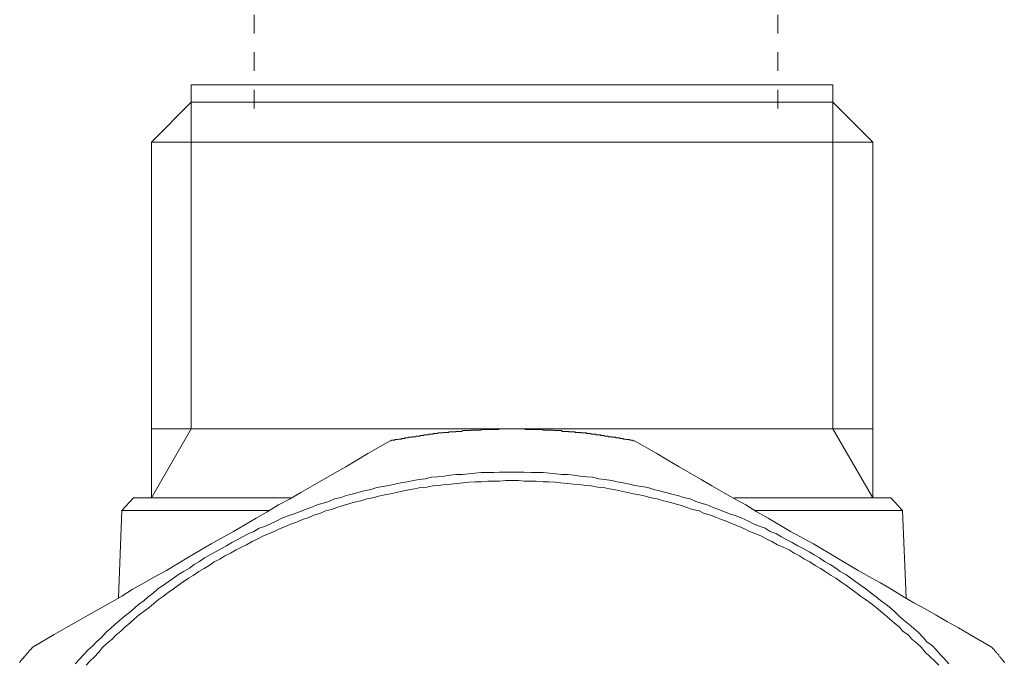
# Model space of a CAD drawing. Units: inches. Extents: x -200 to 1218, y -500 to 627.
# Drawn here: x 232 to 250, y -222 to -210 of the extents above; entities that cross this region are included whole.
import ezdxf

# ---------------------------------------------------------------- set-up
doc = ezdxf.new("R2010")
doc.units = ezdxf.units.IN
doc.header["$MEASUREMENT"] = 0
doc.linetypes.add('AI-Linetype-60', pattern=[0.705556, 0.352778, -0.352778])
doc.linetypes.add('AI-Linetype-61', pattern=[0.705556, 0.352778, -0.352778])
doc.layers.add('图层 1', color=7, linetype='Continuous')

msp = doc.modelspace()

# ---------------------------------------------------------------- linework, layer by layer
at = {"layer": '图层 1', "color": 7, "linetype": 'AI-Linetype-60', "lineweight": 9}
msp.add_lwpolyline([(235.976, -189.891), (235.976, -211.737)], dxfattribs=at)
at = {"layer": '图层 1', "color": 7, "linetype": 'AI-Linetype-61', "lineweight": 9}
msp.add_lwpolyline([(245.859, -189.891), (245.859, -211.737)], dxfattribs=at)
at = {"layer": '图层 1', "color": 7, "lineweight": 9}
for points in [[(246.893, -210.965), (234.786, -210.965)], [(234.786, -210.965), (234.786, -211.294)], [(246.893, -211.294), (246.893, -210.965)], [(234.786, -211.294), (234.034, -212.049)], [(234.786, -211.294), (246.893, -211.294)], [(246.893, -211.294), (234.786, -211.294)], [(234.786, -217.461), (234.786, -211.294)], [(234.786, -211.294), (234.814, -211.294)], [(246.893, -211.294), (246.893, -217.461)], [(246.893, -211.294), (246.91, -211.294)], [(247.651, -212.049), (246.893, -211.294)], [(234.034, -212.049), (247.651, -212.049)], [(234.034, -212.049), (234.034, -217.461)], [(247.651, -217.461), (247.651, -212.049)], [(234.034, -217.461), (247.651, -217.461)], [(234.786, -217.461), (234.034, -218.764)], [(234.034, -217.461), (234.034, -218.764)], [(243.153, -217.688), (243.147, -217.688), (243.131, -217.688), (243.125, -217.688), (243.108, -217.674), (243.097, -217.674), (243.092, -217.674), (243.081, -217.674), (243.064, -217.674), (243.059, -217.663), (243.042, -217.663), (243.031, -217.663), (243.02, -217.663), (243.003, -217.663), (242.998, -217.663), (242.981, -217.654), (242.97, -217.654), (242.965, -217.654), (242.948, -217.654), (242.937, -217.654), (242.937, -217.641), (242.92, -217.641), (242.909, -217.641), (242.893, -217.641), (242.882, -217.641), (242.876, -217.641), (242.876, -217.63), (242.859, -217.63), (242.848, -217.63), (242.843, -217.63), (242.826, -217.63), (242.815, -217.63), (242.799, -217.63), (242.799, -217.618), (242.793, -217.618), (242.782, -217.618), (242.765, -217.618), (242.754, -217.618), (242.749, -217.618), (242.732, -217.618), (242.732, -217.61), (242.727, -217.61), (242.721, -217.61), (242.705, -217.61), (242.693, -217.61), (242.677, -217.61), (242.671, -217.61), (242.655, -217.61), (242.655, -217.596), (242.644, -217.596), (242.633, -217.596), (242.627, -217.596), (242.61, -217.596), (242.599, -217.596), (242.583, -217.596), (242.577, -217.585), (242.566, -217.585), (242.55, -217.585), (242.544, -217.585), (242.527, -217.585), (242.516, -217.585), (242.516, -217.585), (242.505, -217.571), (242.489, -217.571), (242.478, -217.571), (242.461, -217.571), (242.456, -217.571), (242.444, -217.571), (242.428, -217.571), (242.422, -217.571), (242.422, -217.563), (242.406, -217.563), (242.395, -217.563), (242.389, -217.563), (242.373, -217.563), (242.361, -217.563), (242.35, -217.563), (242.334, -217.563), (242.328, -217.549), (242.317, -217.549), (242.306, -217.549), (242.301, -217.549), (242.284, -217.549), (242.273, -217.549), (242.267, -217.549), (242.251, -217.549), (242.24, -217.538), (242.234, -217.538), (242.212, -217.538), (242.207, -217.538), (242.19, -217.538), (242.179, -217.538), (242.173, -217.538), (242.157, -217.538), (242.146, -217.538), (242.14, -217.53), (242.124, -217.53), (242.112, -217.53), (242.107, -217.53), (242.096, -217.53), (242.085, -217.53), (242.068, -217.53), (242.057, -217.53), (242.052, -217.53), (242.035, -217.53), (242.035, -217.516), (242.024, -217.516), (242.007, -217.516), (242.002, -217.516), (241.991, -217.516), (241.974, -217.516), (241.969, -217.516), (241.958, -217.516), (241.941, -217.516), (241.93, -217.516), (241.913, -217.516), (241.908, -217.508), (241.897, -217.508), (241.886, -217.508), (241.88, -217.508), (241.869, -217.508), (241.852, -217.508), (241.847, -217.508), (241.83, -217.508), (241.819, -217.508), (241.814, -217.508), (241.792, -217.508), (241.786, -217.508), (241.775, -217.494), (241.758, -217.494), (241.753, -217.494), (241.742, -217.494), (241.725, -217.494), (241.72, -217.494), (241.703, -217.494), (241.692, -217.494), (241.686, -217.494), (241.675, -217.494), (241.664, -217.494), (241.653, -217.494), (241.637, -217.494), (241.631, -217.494), (241.615, -217.486), (241.603, -217.486), (241.598, -217.486), (241.581, -217.486), (241.57, -217.486), (241.554, -217.486), (241.548, -217.486), (241.537, -217.486), (241.532, -217.486), (241.509, -217.486), (241.504, -217.486), (241.487, -217.486), (241.476, -217.486), (241.476, -217.486), (241.46, -217.486), (241.449, -217.486), (241.432, -217.486), (241.426, -217.486), (241.415, -217.472), (241.399, -217.472), (241.393, -217.472), (241.382, -217.472), (241.366, -217.472), (241.354, -217.472), (241.349, -217.472), (241.332, -217.472), (241.321, -217.472), (241.305, -217.472), (241.299, -217.472), (241.288, -217.472), (241.271, -217.472), (241.266, -217.472), (241.26, -217.472), (241.244, -217.472), (241.233, -217.472), (241.216, -217.472), (241.211, -217.472), (241.2, -217.472), (241.183, -217.472), (241.177, -217.472), (241.166, -217.472), (241.15, -217.472), (241.144, -217.472), (241.133, -217.472), (241.117, -217.472), (241.105, -217.472), (241.089, -217.472), (241.089, -217.461), (241.083, -217.461), (241.072, -217.461), (241.056, -217.461), (241.056, -217.461), (241.039, -217.461), (241.028, -217.461), (241.022, -217.461), (241.006, -217.461), (240.995, -217.461), (240.984, -217.461), (240.967, -217.461), (240.962, -217.461), (240.951, -217.461), (240.934, -217.461), (240.928, -217.461), (240.912, -217.461), (240.901, -217.461), (240.895, -217.461), (240.879, -217.461), (240.868, -217.461), (240.851, -217.461), (240.845, -217.461), (240.84, -217.461), (240.823, -217.461), (240.812, -217.461), (240.807, -217.461), (240.79, -217.461), (240.779, -217.461), (240.773, -217.461), (240.757, -217.461), (240.746, -217.461), (240.729, -217.461), (240.724, -217.461), (240.713, -217.461), (240.696, -217.461), (240.685, -217.461), (240.679, -217.461), (240.663, -217.461), (240.652, -217.461), (240.635, -217.461), (240.635, -217.461), (240.624, -217.461), (240.607, -217.461), (240.602, -217.461), (240.585, -217.472), (240.574, -217.472), (240.563, -217.472), (240.558, -217.472), (240.541, -217.472), (240.53, -217.472), (240.513, -217.472), (240.508, -217.472), (240.497, -217.472), (240.48, -217.472), (240.475, -217.472), (240.458, -217.472), (240.447, -217.472), (240.441, -217.472), (240.425, -217.472), (240.419, -217.472), (240.408, -217.472), (240.392, -217.472), (240.386, -217.472), (240.375, -217.472), (240.358, -217.472), (240.353, -217.472), (240.336, -217.472), (240.325, -217.472), (240.32, -217.472), (240.303, -217.472), (240.292, -217.472), (240.281, -217.472), (240.264, -217.472), (240.259, -217.486), (240.242, -217.486), (240.231, -217.486), (240.226, -217.486), (240.215, -217.486), (240.204, -217.486), (240.187, -217.486), (240.181, -217.486), (240.17, -217.486), (240.165, -217.486), (240.143, -217.486), (240.137, -217.486), (240.121, -217.486), (240.109, -217.486), (240.104, -217.486), (240.087, -217.486), (240.076, -217.486), (240.06, -217.486), (240.06, -217.494), (240.054, -217.494), (240.043, -217.494), (240.026, -217.494), (240.021, -217.494), (240.01, -217.494), (239.999, -217.494), (239.988, -217.494), (239.982, -217.494), (239.966, -217.494), (239.955, -217.494), (239.938, -217.494), (239.932, -217.494), (239.921, -217.494), (239.905, -217.494), (239.899, -217.508), (239.883, -217.508), (239.872, -217.508), (239.86, -217.508), (239.844, -217.508), (239.838, -217.508), (239.827, -217.508), (239.811, -217.508), (239.805, -217.508), (239.794, -217.508), (239.783, -217.508), (239.777, -217.508), (239.777, -217.516), (239.755, -217.516), (239.75, -217.516), (239.739, -217.516), (239.722, -217.516), (239.717, -217.516), (239.706, -217.516), (239.689, -217.516), (239.683, -217.516), (239.672, -217.516), (239.656, -217.516), (239.65, -217.516), (239.65, -217.53), (239.634, -217.53), (239.623, -217.53), (239.611, -217.53), (239.595, -217.53), (239.589, -217.53), (239.584, -217.53), (239.567, -217.53), (239.562, -217.53), (239.545, -217.53), (239.534, -217.538), (239.528, -217.538), (239.512, -217.538), (239.501, -217.538), (239.484, -217.538), (239.473, -217.538), (239.468, -217.538), (239.451, -217.538), (239.44, -217.538), (239.434, -217.549), (239.418, -217.549), (239.407, -217.549), (239.401, -217.549), (239.385, -217.549), (239.374, -217.549), (239.362, -217.549), (239.357, -217.549), (239.346, -217.563), (239.329, -217.563), (239.318, -217.563), (239.313, -217.563), (239.296, -217.563), (239.285, -217.563), (239.268, -217.563), (239.263, -217.571), (239.252, -217.571), (239.235, -217.571), (239.23, -217.571), (239.219, -217.571), (239.202, -217.571), (239.191, -217.571), (239.185, -217.571), (239.169, -217.585), (239.163, -217.585), (239.147, -217.585), (239.141, -217.585), (239.13, -217.585), (239.113, -217.585), (239.108, -217.585), (239.108, -217.596), (239.091, -217.596), (239.08, -217.596), (239.075, -217.596), (239.053, -217.596), (239.047, -217.596), (239.036, -217.596), (239.019, -217.61), (239.014, -217.61), (239.003, -217.61), (238.986, -217.61), (238.981, -217.61), (238.964, -217.61), (238.953, -217.61), (238.953, -217.618), (238.936, -217.618), (238.925, -217.618), (238.909, -217.618), (238.898, -217.618), (238.892, -217.618), (238.876, -217.63), (238.864, -217.63), (238.859, -217.63), (238.842, -217.63), (238.831, -217.63), (238.826, -217.63), (238.809, -217.641), (238.798, -217.641), (238.781, -217.641), (238.77, -217.641), (238.765, -217.641), (238.754, -217.641), (238.754, -217.654), (238.743, -217.654), (238.737, -217.654), (238.721, -217.654), (238.71, -217.654), (238.704, -217.654), (238.687, -217.663), (238.676, -217.663), (238.66, -217.663), (238.654, -217.663), (238.643, -217.663), (238.627, -217.663), (238.627, -217.674), (238.615, -217.674), (238.61, -217.674), (238.593, -217.674), (238.582, -217.674), (238.566, -217.674), (238.56, -217.688), (238.549, -217.688), (238.538, -217.688)], [(246.893, -217.461), (247.651, -218.764)], [(247.651, -218.764), (247.651, -217.461)], [(238.538, -217.688), (238.117, -217.923), (237.913, -218.05), (237.702, -218.175), (237.492, -218.296), (237.282, -218.413), (237.072, -218.537), (236.856, -218.662), (236.651, -218.783), (236.435, -218.894), (236.22, -219.024), (236.015, -219.148), (235.583, -219.395), (235.163, -219.633), (234.737, -219.882), (234.322, -220.131), (234.106, -220.244), (233.896, -220.369), (233.669, -220.49), (233.475, -220.615), (233.259, -220.745), (233.055, -220.855), (232.839, -220.977), (232.623, -221.102), (232.418, -221.218), (232.202, -221.342), (231.782, -221.589)], [(249.898, -221.589), (249.477, -221.342), (249.267, -221.218), (249.057, -221.102), (248.846, -220.977), (248.636, -220.855), (248.426, -220.745), (248.21, -220.615), (248.005, -220.49), (247.795, -220.369), (247.574, -220.244), (247.375, -220.131), (246.949, -219.882), (246.528, -219.633), (246.096, -219.395), (245.676, -219.148), (245.46, -219.024), (245.25, -218.894), (245.04, -218.783), (244.829, -218.662), (244.614, -218.537), (244.409, -218.413), (244.199, -218.296), (243.994, -218.175), (243.778, -218.05), (243.573, -217.923), (243.153, -217.688)], [(249.084, -221.898), (249.007, -221.807), (248.929, -221.727), (248.846, -221.633), (248.775, -221.555), (248.669, -221.478), (248.597, -221.398), (248.509, -221.306), (248.426, -221.229), (248.337, -221.151), (248.243, -221.08), (248.155, -221.002), (248.077, -220.925), (247.989, -220.844), (247.9, -220.775), (247.795, -220.698), (247.712, -220.629), (247.618, -220.559), (247.519, -220.482), (247.419, -220.413), (247.33, -220.346), (247.236, -220.277), (247.137, -220.211), (247.032, -220.153), (246.949, -220.089), (246.843, -220.02), (246.738, -219.965), (246.644, -219.895), (246.545, -219.835), (246.445, -219.782), (246.345, -219.724), (246.235, -219.666), (246.13, -219.608), (246.025, -219.555), (245.925, -219.5), (245.831, -219.439), (245.709, -219.395), (245.615, -219.337), (245.504, -219.295), (245.399, -219.251), (245.289, -219.193), (245.178, -219.148), (245.073, -219.101), (244.962, -219.071), (244.851, -219.024), (244.746, -218.98), (244.636, -218.946), (244.525, -218.894), (244.409, -218.863), (244.309, -218.83), (244.199, -218.783), (244.077, -218.753), (243.972, -218.72), (243.855, -218.692), (243.745, -218.662), (243.623, -218.628), (243.518, -218.603), (243.402, -218.567), (243.286, -218.545), (243.158, -218.526), (243.059, -218.504), (242.937, -218.479), (242.826, -218.457), (242.721, -218.435), (242.583, -218.413), (242.478, -218.401), (242.361, -218.374), (242.251, -218.363), (242.124, -218.354), (242.007, -218.332), (241.897, -218.324), (241.775, -218.324), (241.664, -218.31), (241.548, -218.296), (241.426, -218.285), (241.305, -218.285), (241.2, -218.285), (241.072, -218.277), (240.962, -218.277), (240.845, -218.277), (240.724, -218.277), (240.607, -218.277), (240.497, -218.285), (240.375, -218.285), (240.259, -218.285), (240.137, -218.296), (240.021, -218.31), (239.905, -218.324), (239.783, -218.324), (239.672, -218.332), (239.562, -218.354), (239.44, -218.363), (239.318, -218.374), (239.202, -218.401), (239.091, -218.413), (238.981, -218.435), (238.859, -218.457), (238.743, -218.479), (238.627, -218.504), (238.516, -218.526), (238.405, -218.545), (238.289, -218.567), (238.173, -218.603), (238.051, -218.628), (237.929, -218.662), (237.824, -218.692), (237.708, -218.72), (237.614, -218.753), (237.492, -218.783), (237.382, -218.83), (237.276, -218.863), (237.16, -218.894), (237.044, -218.946), (236.944, -218.98), (236.828, -219.024), (236.712, -219.071), (236.618, -219.101), (236.496, -219.148), (236.402, -219.193), (236.28, -219.251), (236.186, -219.295), (236.07, -219.337), (235.971, -219.395), (235.86, -219.439), (235.755, -219.5), (235.655, -219.555), (235.55, -219.608), (235.45, -219.666), (235.345, -219.724), (235.246, -219.782), (235.146, -219.835), (235.035, -219.895), (234.941, -219.965), (234.842, -220.02), (234.753, -220.089), (234.643, -220.153), (234.549, -220.211), (234.454, -220.277), (234.349, -220.346), (234.266, -220.413), (234.156, -220.482), (234.067, -220.559), (233.973, -220.629), (233.896, -220.698), (233.79, -220.775), (233.713, -220.844), (233.619, -220.925), (233.519, -221.002), (233.436, -221.08), (233.348, -221.151), (233.265, -221.229), (233.176, -221.306), (233.093, -221.398), (232.999, -221.478), (232.927, -221.555), (232.839, -221.633), (232.756, -221.727), (232.678, -221.807), (232.595, -221.898)], [(248.896, -221.918), (248.813, -221.84), (248.73, -221.763), (248.636, -221.672), (248.57, -221.589), (248.481, -221.508), (248.387, -221.431), (248.321, -221.353), (248.216, -221.276), (248.149, -221.196), (248.055, -221.127), (247.961, -221.049), (247.873, -220.969), (247.795, -220.9), (247.712, -220.833), (247.618, -220.756), (247.513, -220.684), (247.419, -220.615), (247.33, -220.548), (247.236, -220.482), (247.137, -220.413), (247.048, -220.346), (246.949, -220.277), (246.86, -220.225), (246.749, -220.153), (246.661, -220.097), (246.561, -220.042), (246.462, -219.973), (246.357, -219.92), (246.268, -219.859), (246.163, -219.804), (246.069, -219.743), (245.958, -219.693), (245.853, -219.646), (245.742, -219.588), (245.648, -219.544), (245.549, -219.486), (245.444, -219.439), (245.322, -219.395), (245.228, -219.35), (245.128, -219.303), (245.012, -219.259), (244.912, -219.212), (244.796, -219.168), (244.697, -219.135), (244.586, -219.088), (244.464, -219.057), (244.37, -219.01), (244.248, -218.98), (244.138, -218.946), (244.038, -218.908), (243.922, -218.875), (243.811, -218.841), (243.701, -218.816), (243.579, -218.783), (243.468, -218.764), (243.357, -218.728), (243.247, -218.706), (243.131, -218.684), (243.02, -218.662), (242.909, -218.637), (242.793, -218.614), (242.677, -218.59), (242.566, -218.567), (242.456, -218.559), (242.334, -218.537), (242.234, -218.526), (242.112, -218.512), (242.002, -218.504), (241.88, -218.49), (241.758, -218.479), (241.653, -218.465), (241.537, -218.457), (241.426, -218.457), (241.299, -218.448), (241.183, -218.448), (241.072, -218.448), (240.962, -218.435), (240.845, -218.435), (240.724, -218.435), (240.607, -218.448), (240.497, -218.448), (240.386, -218.448), (240.264, -218.457), (240.143, -218.457), (240.026, -218.465), (239.921, -218.479), (239.805, -218.49), (239.689, -218.504), (239.584, -218.512), (239.451, -218.526), (239.346, -218.537), (239.23, -218.559), (239.113, -218.567), (239.003, -218.59), (238.892, -218.614), (238.77, -218.637), (238.66, -218.662), (238.549, -218.684), (238.438, -218.706), (238.322, -218.728), (238.212, -218.764), (238.101, -218.783), (237.985, -218.816), (237.868, -218.841), (237.758, -218.875), (237.653, -218.908), (237.536, -218.946), (237.431, -218.98), (237.321, -219.01), (237.216, -219.057), (237.099, -219.088), (237.005, -219.135), (236.884, -219.168), (236.789, -219.212), (236.668, -219.259), (236.563, -219.303), (236.452, -219.35), (236.352, -219.395), (236.247, -219.439), (236.137, -219.486), (236.031, -219.544), (235.937, -219.588), (235.827, -219.646), (235.733, -219.693), (235.633, -219.743), (235.528, -219.804), (235.423, -219.859), (235.329, -219.92), (235.218, -219.973), (235.124, -220.042), (235.03, -220.097), (234.93, -220.153), (234.825, -220.225), (234.737, -220.277), (234.632, -220.346), (234.549, -220.413), (234.454, -220.482), (234.349, -220.548), (234.266, -220.615), (234.172, -220.684), (234.084, -220.756), (233.99, -220.833), (233.901, -220.9), (233.807, -220.969), (233.719, -221.049), (233.63, -221.127), (233.541, -221.196), (233.458, -221.276), (233.364, -221.353), (233.292, -221.431), (233.198, -221.508), (233.115, -221.589), (233.043, -221.672), (232.96, -221.763), (232.877, -221.84), (232.806, -221.918)], [(233.696, -218.764), (233.475, -218.999)], [(236.662, -218.764), (233.696, -218.764)], [(247.989, -218.764), (245.034, -218.764)], [(248.21, -218.999), (247.989, -218.764)], [(233.475, -218.999), (233.414, -220.651)], [(236.247, -218.999), (233.475, -218.999)], [(248.21, -218.999), (245.416, -218.999)], [(248.277, -220.651), (248.21, -218.999)], [(231.782, -221.589), (231.782, -221.6), (231.771, -221.6), (231.771, -221.614), (231.765, -221.614), (231.765, -221.625), (231.749, -221.625), (231.749, -221.633), (231.738, -221.633), (231.738, -221.647), (231.721, -221.647), (231.721, -221.658), (231.715, -221.672), (231.704, -221.685), (231.688, -221.694), (231.682, -221.702), (231.682, -221.716), (231.671, -221.716), (231.671, -221.727), (231.655, -221.738), (231.644, -221.749), (231.644, -221.763), (231.627, -221.763), (231.627, -221.771), (231.627, -221.771), (231.627, -221.782), (231.616, -221.782), (231.616, -221.796), (231.599, -221.796), (231.599, -221.807), (231.594, -221.815), (231.583, -221.827), (231.566, -221.84), (231.566, -221.851), (231.561, -221.86), (231.549, -221.874)], [(250.13, -221.874), (250.13, -221.86), (250.125, -221.86), (250.125, -221.851), (250.114, -221.851), (250.114, -221.84), (250.097, -221.827), (250.097, -221.815), (250.091, -221.815), (250.091, -221.807), (250.075, -221.807), (250.075, -221.796), (250.064, -221.796), (250.064, -221.782), (250.064, -221.771), (250.042, -221.763), (250.036, -221.749), (250.025, -221.738), (250.025, -221.727), (250.008, -221.716), (250.003, -221.702), (249.992, -221.694), (249.975, -221.685), (249.975, -221.672), (249.97, -221.672), (249.97, -221.658), (249.953, -221.658), (249.953, -221.647), (249.942, -221.647), (249.942, -221.633), (249.937, -221.633), (249.937, -221.625), (249.92, -221.614), (249.909, -221.6), (249.898, -221.589)]]:
    msp.add_lwpolyline(points, dxfattribs=at)

doc.saveas('drawing.dxf')
